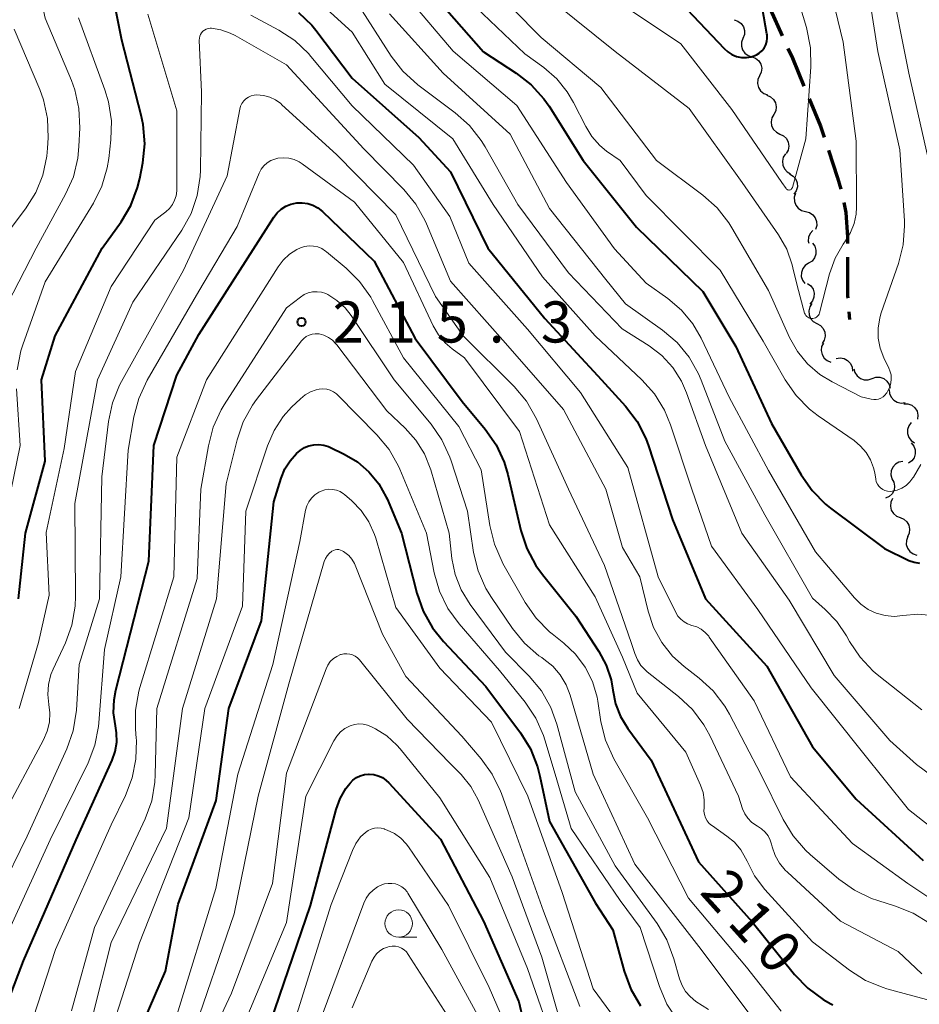
# Model space of a CAD drawing. Units: metres. Extents: x -66000 to -64000, y 28500 to 29785.
# Drawn here: x -65849 to -65767, y 28798 to 28888 of the extents above; entities that cross this region are included whole.
import ezdxf

# ---------------------------------------------------------------- set-up
doc = ezdxf.new("R2010")
doc.units = ezdxf.units.M
for name, color, linetype, lineweight in [('210300_徒歩道', 7, 'Continuous', 70), ('510200_細流', 7, 'Continuous', 30), ('633100_広葉樹林', 7, 'Continuous', 13), ('710100_等高線(計曲線)', 7, 'Continuous', 40), ('710200_等高線(主曲線)', 7, 'Continuous', 13), ('731200_図化機測定による標高点', 7, 'Continuous', 40)]:
    doc.layers.add(name, color=color, linetype=linetype, lineweight=lineweight)
doc.styles.add('Style-WORKING', font='MS Gothic.ttf')

msp = doc.modelspace()

# ---------------------------------------------------------------- linework, layer by layer
at = {"layer": '210300_徒歩道', "linetype": 'Continuous', "lineweight": 70}
msp.add_line((-65773.675, 28861.195), (-65773.62, 28860.49), dxfattribs=at)
at = {"layer": '210300_徒歩道', "linetype": 'Continuous', "lineweight": 70, "flags": 128}
for points in [[(-65781.381, 28889.758), (-65780.83, 28888.77), (-65779.741, 28886.388)], [(-65779.222, 28885.251), (-65778.81, 28884.35), (-65777.762, 28881.797)], [(-65777.288, 28880.641), (-65776.27, 28878.16), (-65775.931, 28877.147)], [(-65775.535, 28875.961), (-65774.69, 28873.43), (-65774.414, 28872.384)], [(-65774.13, 28871.167), (-65773.95, 28870.28), (-65773.8, 28868.02), (-65773.799, 28867.44)], [(-65773.797, 28866.19), (-65773.79, 28862.65), (-65773.774, 28862.441)]]:
    msp.add_lwpolyline(points, dxfattribs=at)
at = {"layer": '510200_細流', "linetype": 'Continuous', "lineweight": 30, "flags": 128}
for points in [[(-65784.14, 28887.855), (-65783.789, 28887.745), (-65783.494, 28887.527), (-65783.283, 28887.225), (-65783.181, 28886.873), (-65783.196, 28886.507), (-65783.329, 28886.164)], [(-65783.329, 28886.164), (-65783.462, 28885.822), (-65783.477, 28885.456), (-65783.375, 28885.103), (-65783.164, 28884.802), (-65782.868, 28884.584), (-65782.518, 28884.474)], [(-65782.522, 28884.472), (-65782.179, 28884.342), (-65781.897, 28884.107), (-65781.703, 28883.794), (-65781.621, 28883.436), (-65781.657, 28883.071), (-65781.81, 28882.737)], [(-65781.81, 28882.737), (-65781.963, 28882.403), (-65781.999, 28882.038), (-65781.917, 28881.681), (-65781.723, 28881.368), (-65781.441, 28881.133), (-65781.098, 28881.003)], [(-65781.147, 28880.984), (-65780.809, 28880.84), (-65780.536, 28880.595), (-65780.355, 28880.275), (-65780.287, 28879.914), (-65780.337, 28879.551), (-65780.502, 28879.223)], [(-65780.519, 28879.218), (-65780.699, 28878.897), (-65780.765, 28878.537), (-65780.713, 28878.173), (-65780.546, 28877.845), (-65780.285, 28877.588), (-65779.953, 28877.43)], [(-65779.953, 28877.43), (-65779.622, 28877.271), (-65779.36, 28877.014), (-65779.194, 28876.686), (-65779.142, 28876.323), (-65779.208, 28875.962), (-65779.388, 28875.642)], [(-65779.458, 28875.622), (-65779.654, 28875.311), (-65779.738, 28874.954), (-65779.704, 28874.589), (-65779.554, 28874.253), (-65779.306, 28873.983), (-65778.983, 28873.808)], [(-65779.069, 28873.788), (-65778.755, 28873.598), (-65778.519, 28873.316), (-65778.385, 28872.974), (-65778.369, 28872.607), (-65778.47, 28872.254), (-65778.681, 28871.953)], [(-65778.529, 28872.001), (-65778.643, 28871.652), (-65778.637, 28871.285), (-65778.514, 28870.939), (-65778.286, 28870.65), (-65777.979, 28870.45), (-65777.623, 28870.36)], [(-65777.623, 28870.36), (-65777.267, 28870.269), (-65776.96, 28870.069), (-65776.732, 28869.78), (-65776.61, 28869.434), (-65776.604, 28869.067), (-65776.717, 28868.718)], [(-65776.947, 28868.632), (-65777.196, 28868.362), (-65777.343, 28868.026), (-65777.376, 28867.661), (-65777.326, 28867.456)], [(-65777, 28867.48), (-65776.782, 28867.185), (-65776.671, 28866.835), (-65776.678, 28866.467), (-65776.803, 28866.122), (-65777.03, 28865.834), (-65777.339, 28865.636)], [(-65777.339, 28865.636), (-65777.648, 28865.438), (-65777.876, 28865.15), (-65778.001, 28864.805), (-65778.007, 28864.437), (-65777.897, 28864.087), (-65777.679, 28863.792)], [(-65777.441, 28863.777), (-65777.146, 28863.558), (-65776.938, 28863.256), (-65776.837, 28862.902), (-65776.855, 28862.536), (-65776.988, 28862.194), (-65777.226, 28861.914)], [(-65777.036, 28861.947), (-65777.238, 28861.641), (-65777.33, 28861.286), (-65777.304, 28860.92), (-65777.161, 28860.581), (-65776.919, 28860.306), (-65776.599, 28860.124)], [(-65776.585, 28860.127), (-65776.263, 28859.951), (-65776.016, 28859.681), (-65775.867, 28859.344), (-65775.835, 28858.979), (-65775.92, 28858.622), (-65776.117, 28858.312)], [(-65775.993, 28858.352), (-65776.151, 28858.021), (-65776.193, 28857.656), (-65776.118, 28857.297), (-65775.93, 28856.981), (-65775.652, 28856.742), (-65775.311, 28856.605)], [(-65774.828, 28856.934), (-65774.465, 28856.994), (-65774.104, 28856.933), (-65773.779, 28856.759), (-65773.529, 28856.491), (-65773.376, 28856.157), (-65773.341, 28855.792)], [(-65773.2, 28856.008), (-65773.108, 28855.652), (-65772.905, 28855.346), (-65772.616, 28855.121), (-65772.268, 28855), (-65771.902, 28854.997), (-65771.553, 28855.112)], [(-65771.553, 28855.112), (-65771.205, 28855.228), (-65770.838, 28855.224), (-65770.49, 28855.104), (-65770.201, 28854.878), (-65769.998, 28854.572), (-65769.906, 28854.217)], [(-65769.976, 28854.112), (-65769.951, 28853.746), (-65769.809, 28853.407), (-65769.567, 28853.132), (-65769.248, 28852.948), (-65768.888, 28852.877), (-65768.524, 28852.925)], [(-65768.641, 28852.804), (-65768.274, 28852.795), (-65767.93, 28852.667), (-65767.643, 28852.436), (-65767.447, 28852.126), (-65767.36, 28851.77), (-65767.393, 28851.404)], [(-65767.969, 28851.096), (-65768.194, 28850.805), (-65768.312, 28850.458), (-65768.313, 28850.091), (-65768.196, 28849.742), (-65767.975, 28849.45), (-65767.67, 28849.245)], [(-65767.969, 28849.23), (-65767.739, 28848.944), (-65767.614, 28848.6), (-65767.605, 28848.232), (-65767.715, 28847.882), (-65767.931, 28847.585), (-65768.231, 28847.374)], [(-65768.733, 28847.541), (-65769.095, 28847.478), (-65769.416, 28847.3), (-65769.664, 28847.03), (-65769.812, 28846.693), (-65769.845, 28846.328), (-65769.758, 28845.971)], [(-65769.733, 28845.959), (-65769.556, 28845.638), (-65769.492, 28845.276), (-65769.547, 28844.913), (-65769.717, 28844.587), (-65769.98, 28844.332), (-65770.313, 28844.176)], [(-65769.684, 28844.16), (-65769.838, 28843.827), (-65769.877, 28843.462), (-65769.797, 28843.104), (-65769.605, 28842.79), (-65769.324, 28842.554), (-65768.982, 28842.421)], [(-65768.996, 28842.416), (-65768.656, 28842.276), (-65768.38, 28842.035), (-65768.195, 28841.717), (-65768.122, 28841.357), (-65768.167, 28840.993), (-65768.329, 28840.663)], [(-65768.284, 28840.683), (-65768.413, 28840.339), (-65768.423, 28839.972), (-65768.316, 28839.621), (-65768.102, 28839.323), (-65767.804, 28839.109), (-65767.452, 28839.002)]]:
    msp.add_lwpolyline(points, dxfattribs=at)
at = {"layer": '633100_広葉樹林', "linetype": 'Continuous', "lineweight": 13}
msp.add_line((-65814.75, 28804.12), (-65813.083, 28804.12), dxfattribs=at)
msp.add_circle((-65814.75, 28805.37), 1.25, dxfattribs=at)
at = {"layer": '710100_等高線(計曲線)', "linetype": 'Continuous', "lineweight": 40, "flags": 128}
for points, elevation in [([(-65849.45, 28835), (-65848.82, 28841), (-65847, 28847.58), (-65847.34, 28855), (-65846.11, 28859), (-65841.8, 28867), (-65840.07, 28869.42), (-65839.18, 28870.92), (-65838.57, 28872.56), (-65838.38, 28873.38), (-65838.1, 28874.81), (-65837.93, 28876.55), (-65838.06, 28878.29), (-65838.24, 28879.16), (-65840, 28886), (-65841.82, 28895)], 200), ([(-65789, 28889.41), (-65785.06, 28885.23), (-65784.72, 28884.93), (-65784.34, 28884.69), (-65783.91, 28884.52), (-65783.47, 28884.43), (-65783.02, 28884.41), (-65782.57, 28884.48), (-65782.4, 28884.53), (-65782.11, 28884.65), (-65781.84, 28884.82), (-65781.6, 28885.03), (-65781.4, 28885.28), (-65781.25, 28885.56), (-65781.15, 28885.87), (-65781.11, 28886.18), (-65781.12, 28886.5), (-65781.14, 28886.59), (-65782.37, 28893.63)], 180), ([(-65811.7, 28890.3), (-65807, 28884.94), (-65804.03, 28883), (-65802.65, 28881.92), (-65801.49, 28880.63), (-65801.03, 28879.96), (-65797.9, 28875), (-65793.06, 28868.94), (-65787, 28863.06), (-65783.98, 28858.02), (-65780.72, 28851), (-65778.03, 28846.31), (-65777.03, 28844.88), (-65775.8, 28843.64), (-65775.35, 28843.28), (-65770.41, 28839.59), (-65768.18, 28838.51), (-65767.71, 28838.34), (-65767.23, 28838.25)], 190), ([(-65823.88, 28888.53), (-65822.68, 28887.37), (-65822.3, 28886.9), (-65819, 28882.54), (-65812.9, 28877.1), (-65810.01, 28873.99), (-65806.61, 28867), (-65801.4, 28860.6), (-65796.24, 28855), (-65794.05, 28852.59), (-65793, 28851.2), (-65792.2, 28849.65), (-65791.95, 28848.96), (-65789.77, 28842.23), (-65786.76, 28835), (-65781.16, 28828.84), (-65777, 28821.49), (-65773, 28816.72), (-65766.88, 28811.12)], 200), ([(-65833, 28859.14), (-65826.15, 28869.85), (-65825.84, 28870.25), (-65825.47, 28870.58), (-65825.05, 28870.85), (-65824.59, 28871.04), (-65824.05, 28871.15), (-65823.55, 28871.16), (-65823.05, 28871.09), (-65822.57, 28870.93), (-65822.12, 28870.68), (-65821.71, 28870.36), (-65817, 28865.82), (-65813.25, 28858.75), (-65808.95, 28853), (-65806.86, 28850.5), (-65805.86, 28849.07), (-65805.13, 28847.49), (-65804.79, 28846.35), (-65803.6, 28841.25), (-65803.06, 28839.59), (-65802.24, 28838.05), (-65801.63, 28837.21), (-65798.57, 28833.43), (-65796.47, 28830.2), (-65795.81, 28828.95), (-65795.37, 28827.6), (-65795.21, 28826.66), (-65794.97, 28825.42), (-65794.51, 28824.25), (-65793.85, 28823.17), (-65791.72, 28820.28), (-65787.38, 28811), (-65782.48, 28805.52), (-65778.62, 28800.71), (-65777.42, 28799.45), (-65776.01, 28798.42), (-65775.3, 28798.02), (-65775.13, 28797.94)], 210), ([(-65853.2, 28791), (-65849, 28801.95), (-65844.19, 28813), (-65840.9, 28820.26), (-65840.62, 28821.07), (-65840.48, 28821.92), (-65840.49, 28822.78), (-65840.59, 28823.41), (-65840.76, 28824.59), (-65840.72, 28825.79), (-65840.56, 28826.65), (-65837.55, 28838.45), (-65837.08, 28849), (-65835, 28855.41), (-65833, 28859.14)], 210), ([(-65841, 28789.53), (-65836.03, 28801), (-65834.88, 28807.12), (-65831.41, 28816.59), (-65830.25, 28825), (-65827.26, 28833), (-65826.15, 28843.85), (-65825.47, 28846.03), (-65825.14, 28846.86), (-65824.66, 28847.61), (-65824.07, 28848.27), (-65823.73, 28848.55), (-65823.35, 28848.8), (-65822.94, 28848.97), (-65822.49, 28849.07), (-65822.04, 28849.09), (-65821.59, 28849.04), (-65821.16, 28848.9), (-65821.02, 28848.84), (-65819.73, 28848.22), (-65818.52, 28847.51), (-65817.46, 28846.6), (-65816.57, 28845.51), (-65815.88, 28844.29), (-65815.81, 28844.13)], 220), ([(-65815.81, 28844.13), (-65814.48, 28841), (-65813.09, 28835.52), (-65812.52, 28833.87), (-65811.67, 28832.35), (-65810.67, 28831.11), (-65806.8, 28827), (-65803.64, 28822.78), (-65802.72, 28821.3), (-65802.08, 28819.68), (-65801.86, 28818.82), (-65801, 28814.67), (-65796.79, 28807.21), (-65795.22, 28804.78), (-65794.18, 28801), (-65793.57, 28799.36), (-65792.69, 28797.86)], 220), ([(-65820.46, 28815.76), (-65820.1, 28816.76), (-65819.56, 28817.68), (-65819.32, 28818), (-65819.19, 28818.17), (-65818.92, 28818.45), (-65818.6, 28818.68), (-65818.25, 28818.85), (-65817.88, 28818.96), (-65817.49, 28819), (-65817.45, 28819), (-65817.03, 28818.96), (-65816.62, 28818.85), (-65816.23, 28818.68), (-65815.89, 28818.43), (-65815.66, 28818.21), (-65810.94, 28813.06), (-65807, 28805.57), (-65803.79, 28798.21), (-65803.39, 28796.5)], 230), ([(-65850.64, 28753), (-65839, 28756.35), (-65834.35, 28758.63), (-65833.78, 28758.97), (-65833.27, 28759.41), (-65832.85, 28759.93), (-65832.52, 28760.52), (-65832.45, 28760.69), (-65832.16, 28761.69), (-65832.05, 28762.73), (-65832.09, 28763.58), (-65832.56, 28767.44), (-65832.16, 28779), (-65832.08, 28782.71), (-65831.89, 28784.44), (-65831.4, 28786.12), (-65830.99, 28787.04), (-65826.83, 28795.17), (-65822.81, 28807), (-65820.46, 28815.76)], 230)]:
    msp.add_lwpolyline(points, dxfattribs=dict(at, elevation=elevation))
at = {"layer": '710200_等高線(主曲線)', "linetype": 'Continuous', "lineweight": 13, "flags": 128}
for points, elevation in [([(-65858.86, 28923.14), (-65847, 28929.64), (-65844.68, 28930.32), (-65843.61, 28930.54), (-65842.51, 28930.56), (-65841.43, 28930.4), (-65840.39, 28930.05), (-65840.19, 28929.96), (-65839.71, 28929.73), (-65838.21, 28928.84), (-65836.89, 28927.71), (-65835.89, 28926.51), (-65833, 28922.46), (-65827.9, 28916.1), (-65822.64, 28911.36), (-65817, 28905.44), (-65811.68, 28900.32), (-65807, 28894.3), (-65800.55, 28889.45), (-65795, 28884.95), (-65788.25, 28879.75), (-65783.41, 28873), (-65780.09, 28868.23)], 184), ([(-65849.73, 28909), (-65849.15, 28910.01), (-65848.39, 28910.91), (-65847.5, 28911.66), (-65846.86, 28912.06), (-65844.24, 28913.48), (-65843.79, 28913.68), (-65843.3, 28913.79), (-65842.8, 28913.83), (-65842.3, 28913.77), (-65841.82, 28913.63), (-65841.71, 28913.58), (-65840.82, 28913.09), (-65840.03, 28912.45), (-65839.53, 28911.89), (-65835, 28906.22), (-65830.1, 28899.9), (-65825, 28894.51), (-65818.57, 28889.43), (-65815.44, 28884.54), (-65814.38, 28883.16)], 196), ([(-65851.01, 28860.85), (-65847.84, 28867), (-65845.14, 28871.93), (-65844.44, 28873.53), (-65844.03, 28875.22), (-65843.93, 28876.29), (-65843.85, 28878.01), (-65843.93, 28879.75), (-65844.3, 28881.46), (-65844.62, 28882.31), (-65847, 28888.01), (-65848.97, 28897.03), (-65850.3, 28904.82)], 196), ([(-65780.09, 28868.23), (-65779.34, 28866.92), (-65778.83, 28865.5), (-65778.77, 28865.23), (-65778.39, 28863.61), (-65777.7, 28861.09), (-65777.65, 28860.98), (-65777.59, 28860.87), (-65777.51, 28860.78), (-65777.42, 28860.7), (-65777.31, 28860.64), (-65777.2, 28860.6), (-65777.08, 28860.58), (-65776.96, 28860.58), (-65776.84, 28860.61), (-65776.72, 28860.65), (-65776.62, 28860.71), (-65776.53, 28860.79), (-65776.45, 28860.88), (-65776.39, 28860.99), (-65776.35, 28861.1), (-65775.42, 28864.68), (-65774.93, 28866.09), (-65774.19, 28867.38), (-65773.98, 28867.69), (-65773.51, 28868.43), (-65773.18, 28869.25), (-65773, 28870.11), (-65772.96, 28870.75), (-65773, 28876.78), (-65774.18, 28885.82), (-65776.42, 28895)], 184), ([(-65795.77, 28890.23), (-65789, 28885.66), (-65784.34, 28879.66), (-65779.77, 28873), (-65779.38, 28872.46), (-65779.35, 28872.41), (-65779.31, 28872.38), (-65779.26, 28872.35), (-65779.21, 28872.33), (-65779.15, 28872.32), (-65779.1, 28872.32), (-65779.04, 28872.33), (-65778.99, 28872.35), (-65778.94, 28872.38), (-65778.9, 28872.42), (-65778.86, 28872.46), (-65778.84, 28872.51), (-65778.82, 28872.55), (-65777.58, 28877), (-65777.13, 28883.56), (-65777.16, 28885.3), (-65777.53, 28887.15), (-65779.7, 28894.3)], 182), ([(-65825, 28892.21), (-65819, 28886.74), (-65816.02, 28881.98), (-65809.82, 28877), (-65806.14, 28871), (-65801.62, 28864.38), (-65796.83, 28859), (-65792.57, 28855)], 198), ([(-65807, 28891.59), (-65801.75, 28886.25), (-65796.31, 28881.69), (-65791.22, 28875), (-65787, 28871.85), (-65785.69, 28870.69), (-65784.62, 28869.32), (-65784.34, 28868.88), (-65781, 28863.16), (-65779.07, 28858.86), (-65778.36, 28857.58)], 186), ([(-65765.77, 28872.23), (-65768.19, 28883), (-65769.99, 28892.01)], 188), ([(-65814.93, 28891.07), (-65809.79, 28885), (-65803.97, 28880.03), (-65799.44, 28873), (-65795.06, 28866.94), (-65792.17, 28863.83), (-65790.18, 28862.42), (-65788.94, 28861.36), (-65787.9, 28860.1), (-65787.15, 28858.79), (-65784.59, 28853.41), (-65781, 28846.71), (-65776.71, 28839.29), (-65773.16, 28835.08), (-65772.58, 28834.5), (-65771.9, 28834.03), (-65771.16, 28833.68), (-65770.36, 28833.47), (-65769.54, 28833.4), (-65768.73, 28833.48), (-65767.38, 28833.59), (-65766.04, 28833.48)], 192), ([(-65778.36, 28857.58), (-65777.43, 28856.44), (-65776.32, 28855.48), (-65775.2, 28854.8), (-65772.55, 28853.45), (-65771.62, 28853.22), (-65771.4, 28853.19), (-65771.18, 28853.2), (-65770.96, 28853.24), (-65770.75, 28853.32), (-65770.55, 28853.44), (-65770.38, 28853.59), (-65770.24, 28853.77), (-65770.21, 28853.82), (-65770.1, 28854), (-65769.94, 28854.34), (-65769.84, 28854.7), (-65769.8, 28855.07), (-65769.82, 28855.45), (-65769.92, 28855.81), (-65770.01, 28856.05), (-65770.48, 28857), (-65770.81, 28857.87), (-65770.99, 28858.79), (-65771, 28859.72), (-65770.85, 28860.64), (-65770.72, 28861.1), (-65769.14, 28865.62), (-65768.71, 28867.31), (-65768.59, 28869.05), (-65768.6, 28869.52), (-65769, 28876), (-65771.03, 28884.97), (-65771.96, 28891)], 186), ([(-65809, 28890.25), (-65803.24, 28884.76), (-65801.5, 28883.5), (-65800.33, 28882.48), (-65799.36, 28881.28), (-65798.79, 28880.32), (-65797.68, 28878.12), (-65797.11, 28877.2), (-65796.39, 28876.39), (-65795.77, 28875.88), (-65794.55, 28875), (-65792.17, 28871.83), (-65785.42, 28865), (-65781.48, 28858.52), (-65779.48, 28854.99), (-65778.49, 28853.56), (-65777.26, 28852.32), (-65776.46, 28851.7), (-65773.19, 28849.45), (-65772.59, 28848.95), (-65772.08, 28848.36), (-65771.68, 28847.68), (-65771.41, 28846.95), (-65771.31, 28846.51), (-65771.21, 28845.91), (-65771.16, 28845.69), (-65771.06, 28845.48), (-65770.93, 28845.29), (-65770.77, 28845.12), (-65770.58, 28844.99), (-65770.37, 28844.89), (-65770.15, 28844.83), (-65769.91, 28844.81), (-65769.72, 28844.82), (-65769.26, 28844.93), (-65768.83, 28845.11), (-65768.44, 28845.36), (-65768.1, 28845.68), (-65767.82, 28846.06), (-65767.78, 28846.11), (-65767.11, 28847.26)], 188), ([(-65849.58, 28855.92), (-65849.24, 28857.63), (-65849.06, 28858.19), (-65847, 28863.93), (-65842.61, 28871.11), (-65841.83, 28872.67), (-65841.34, 28874.34), (-65841.2, 28875.21), (-65841.01, 28876.91), (-65840.97, 28878.65), (-65841.23, 28880.37), (-65841.56, 28881.47), (-65843.97, 28888.03)], 198), ([(-65849.39, 28825), (-65847.61, 28831), (-65846.65, 28835.35), (-65846.93, 28841.07), (-65845.29, 28848.71), (-65844.25, 28855.75), (-65841, 28863.51), (-65837, 28869.58), (-65836, 28870.34), (-65835.67, 28870.64), (-65835.4, 28870.99), (-65835.2, 28871.38), (-65835.06, 28871.8), (-65835, 28872.24), (-65835, 28872.36), (-65835, 28879.54), (-65837.63, 28888.37)], 202), ([(-65828.25, 28888.29), (-65825.7, 28886.92), (-65824.24, 28885.97)], 202), ([(-65815.6, 28888.4), (-65810.68, 28883), (-65804.58, 28877.42), (-65801, 28870.63), (-65795.85, 28864.15), (-65794.06, 28861.94), (-65790.67, 28859.53), (-65789.35, 28858.4), (-65788.24, 28857.05), (-65787.38, 28855.53), (-65787.14, 28854.97), (-65785, 28849.38), (-65781.34, 28842.66), (-65777, 28835.06), (-65775.82, 28834.03), (-65774.76, 28832.92), (-65773.89, 28831.63), (-65773.61, 28831.12), (-65772.64, 28829.67), (-65771.44, 28828.41), (-65771.07, 28828.1), (-65767, 28824.86)], 194), ([(-65853, 28865.05), (-65848.8, 28870.6), (-65847.87, 28872.08), (-65847.22, 28873.69), (-65846.85, 28875.4), (-65846.79, 28876.14), (-65846.74, 28877.09), (-65846.8, 28878.84), (-65847.17, 28880.54), (-65847.51, 28881.48), (-65849.84, 28887)], 194), ([(-65850.98, 28815), (-65847.16, 28822.14), (-65846.82, 28822.92), (-65846.63, 28823.74), (-65846.58, 28824.58), (-65846.67, 28825.35), (-65846.77, 28826.26), (-65846.7, 28827.19), (-65846.48, 28828.08), (-65846.27, 28828.59), (-65845.17, 28830.97), (-65844.57, 28832.6), (-65844.27, 28834.32), (-65844.24, 28835.24), (-65844.29, 28843.71), (-65842.24, 28855), (-65839, 28862.08), (-65834.55, 28868.65), (-65833.7, 28870.17), (-65833.13, 28871.82), (-65832.86, 28873.54), (-65832.83, 28874.13), (-65832.74, 28881.26), (-65832.95, 28886), (-65832.94, 28886.18), (-65832.9, 28886.36), (-65832.83, 28886.53), (-65832.74, 28886.68), (-65832.61, 28886.81), (-65832.47, 28886.92), (-65832.31, 28887), (-65832.14, 28887.06), (-65831.96, 28887.08), (-65831.84, 28887.08), (-65830.97, 28886.94), (-65830.13, 28886.65), (-65829.68, 28886.43), (-65825, 28883.76), (-65817.93, 28876.07), (-65814.29, 28872.38), (-65813.19, 28871.03), (-65812.33, 28869.52), (-65812.2, 28869.22), (-65810.01, 28863.99), (-65805, 28858.33), (-65799.71, 28852.29), (-65795.86, 28845), (-65794.31, 28839.69), (-65792.75, 28837), (-65791.99, 28833.88), (-65791.49, 28832.38), (-65790.74, 28831), (-65789.75, 28829.76), (-65788.69, 28828.81), (-65787.33, 28827.77), (-65786.04, 28826.6)], 204), ([(-65824.24, 28885.97), (-65822.97, 28884.77), (-65822.76, 28884.52), (-65819, 28880.01), (-65813.41, 28874.59), (-65810.09, 28869.91), (-65808.36, 28865.64), (-65803, 28859.63), (-65798.17, 28853.83), (-65793.83, 28847), (-65791.08, 28837), (-65789.46, 28833.74), (-65789.26, 28833.41), (-65789.01, 28833.13), (-65788.71, 28832.89), (-65788.38, 28832.71), (-65788, 28832.58), (-65787.55, 28832.44), (-65787.14, 28832.22), (-65786.77, 28831.93), (-65786.45, 28831.58), (-65786.41, 28831.51), (-65782.3, 28825.7), (-65779, 28818.75), (-65773.34, 28812.66), (-65768.3, 28809), (-65763.9, 28806.1)], 202), ([(-65814.38, 28883.16), (-65812.99, 28881.91), (-65809.59, 28879.38), (-65808.29, 28878.22), (-65807.21, 28876.85), (-65806.85, 28876.26), (-65803.88, 28871), (-65799.24, 28864.76), (-65794.34, 28859.66), (-65791.9, 28858.1), (-65790.72, 28857.21), (-65789.73, 28856.12), (-65788.93, 28854.88), (-65788.47, 28853.82), (-65786.74, 28849), (-65783.42, 28841), (-65779.11, 28834.89), (-65775, 28827.99), (-65769.94, 28822.06), (-65767.49, 28819.87), (-65766.09, 28818.83)], 196), ([(-65844.45, 28822.96), (-65844.16, 28824.85), (-65843.9, 28829), (-65842.06, 28835), (-65841.85, 28846.15), (-65841.24, 28851.18), (-65840.88, 28852.89), (-65840.23, 28854.51), (-65840.04, 28854.85), (-65834.38, 28865), (-65830.39, 28873.61), (-65829.24, 28879.71), (-65829.17, 28879.97), (-65829.05, 28880.22), (-65828.89, 28880.45), (-65828.69, 28880.64), (-65828.46, 28880.8), (-65828.21, 28880.91), (-65827.94, 28880.98), (-65827.68, 28881), (-65827.1, 28880.95), (-65826.52, 28880.8), (-65825.99, 28880.55), (-65825.5, 28880.21), (-65825.4, 28880.11), (-65820.43, 28875.57), (-65815, 28870.04), (-65811.4, 28862.6), (-65808.85, 28859), (-65804.21, 28854.38), (-65803.09, 28853.05), (-65802.16, 28851.42), (-65799.26, 28845), (-65795.96, 28838.04), (-65793.54, 28831), (-65793.21, 28830), (-65792.97, 28829.44), (-65792.64, 28828.93), (-65792.22, 28828.49), (-65792.06, 28828.35), (-65789.2, 28826.1), (-65787.93, 28824.9), (-65786.89, 28823.5), (-65786.36, 28822.52), (-65783.75, 28817), (-65783.36, 28815.83), (-65783.16, 28815.38), (-65782.89, 28814.98), (-65782.56, 28814.62), (-65782.16, 28814.33), (-65782, 28814.24), (-65781.63, 28814), (-65781.31, 28813.71), (-65781.04, 28813.36), (-65780.84, 28812.97), (-65780.72, 28812.62), (-65780.66, 28812.36), (-65780.39, 28811.58), (-65779.99, 28810.87), (-65779.47, 28810.23), (-65779.28, 28810.05), (-65774.43, 28805.57), (-65769.18, 28802.82), (-65767, 28800.77)], 206), ([(-65851.28, 28802.72), (-65846.54, 28813), (-65843.1, 28820.02), (-65842.47, 28821.64), (-65842.13, 28823.35), (-65842.11, 28823.68), (-65841.61, 28830.39), (-65840.11, 28837), (-65839.43, 28848.57), (-65838.91, 28851.62), (-65838.47, 28853.3), (-65837.71, 28854.95), (-65833, 28863.08), (-65829.5, 28869), (-65827.48, 28873.86), (-65827.29, 28874.21), (-65827.05, 28874.52), (-65826.76, 28874.79), (-65826.42, 28875), (-65826.05, 28875.15), (-65825.78, 28875.22), (-65825.28, 28875.27), (-65824.77, 28875.23), (-65824.29, 28875.1), (-65823.83, 28874.89), (-65823.56, 28874.71), (-65818.78, 28871.22), (-65814.3, 28865.7)], 208), ([(-65839.69, 28817.04), (-65839.06, 28818.66), (-65838.73, 28820.37), (-65838.69, 28822.1), (-65838.71, 28822.29), (-65838.78, 28823.1), (-65838.78, 28824.85), (-65838.47, 28826.56), (-65838.37, 28826.92), (-65835.26, 28837), (-65835, 28847.94), (-65832.29, 28855), (-65825.75, 28865.31), (-65825.28, 28865.93), (-65824.7, 28866.46), (-65824.04, 28866.88), (-65823.71, 28867.04), (-65823.33, 28867.16), (-65822.93, 28867.22), (-65822.53, 28867.2), (-65822.13, 28867.12), (-65821.76, 28866.97), (-65821.42, 28866.75), (-65821.34, 28866.69), (-65819.54, 28865.2), (-65818.31, 28863.97), (-65817.3, 28862.55), (-65817.13, 28862.24), (-65814.32, 28857), (-65809.27, 28850.73), (-65807.22, 28846.78), (-65806.44, 28841.68), (-65806.02, 28839.98), (-65805.32, 28838.39), (-65805.24, 28838.23), (-65803.2, 28834.67), (-65802.21, 28833.24), (-65800.98, 28832), (-65800.74, 28831.8), (-65799.67, 28830.95), (-65798.6, 28829.94), (-65797.73, 28828.75), (-65797.07, 28827.44), (-65796.65, 28826.02), (-65796.59, 28825.65), (-65796.29, 28823.78), (-65795.87, 28822.09), (-65795.12, 28820.41), (-65792.05, 28815), (-65788.31, 28807.69), (-65783, 28801.37), (-65779.83, 28797.37)], 212), ([(-65814.3, 28865.7), (-65811.59, 28859.93), (-65811.12, 28859.1), (-65810.51, 28858.38), (-65809.86, 28857.83), (-65808.73, 28857), (-65803.71, 28850.29), (-65801, 28841.76), (-65796.83, 28835.17), (-65794.32, 28829.68), (-65793, 28826.38), (-65788.53, 28821), (-65787.2, 28817.98), (-65786.97, 28817.32), (-65786.87, 28816.64), (-65786.88, 28815.94), (-65786.89, 28815.63), (-65786.84, 28815.32), (-65786.74, 28815.02), (-65786.59, 28814.75), (-65786.4, 28814.5), (-65786.16, 28814.3), (-65786.12, 28814.27), (-65784.79, 28813.35), (-65784.11, 28812.78), (-65783.53, 28812.1), (-65783.09, 28811.33), (-65782.96, 28811.04), (-65782.29, 28809.72), (-65781.35, 28808.47), (-65777, 28803.68), (-65773.62, 28801.1), (-65772.15, 28800.17), (-65770.54, 28799.51), (-65770.2, 28799.41), (-65765.8, 28798.2)], 208), ([(-65844.61, 28797.39), (-65842.52, 28805), (-65837.89, 28814.93), (-65837.29, 28816.56), (-65836.99, 28818.28), (-65836.96, 28818.94), (-65836.83, 28825), (-65833.15, 28836.85), (-65832.79, 28845), (-65832.12, 28848.98), (-65831.68, 28850.67), (-65830.96, 28852.25), (-65830.67, 28852.72), (-65825, 28861.57), (-65823.72, 28862.55), (-65823.38, 28862.77), (-65823, 28862.93), (-65822.6, 28863.02), (-65822.2, 28863.03), (-65821.79, 28862.98), (-65821.4, 28862.86), (-65821.22, 28862.78), (-65820.38, 28862.24), (-65819.63, 28861.57), (-65819.08, 28860.86), (-65815.16, 28855), (-65811.79, 28850.96), (-65810.8, 28849.53), (-65810.07, 28847.94), (-65809.95, 28847.6), (-65808.48, 28843), (-65807.91, 28839.24), (-65807.5, 28837.55), (-65806.8, 28835.95), (-65806.29, 28835.13), (-65804.37, 28832.29), (-65803.27, 28830.94), (-65801.95, 28829.81), (-65801.7, 28829.64), (-65801.5, 28829.5), (-65800.69, 28828.84), (-65800.01, 28828.05), (-65799.47, 28827.15), (-65799.11, 28826.21), (-65797, 28819), (-65793.21, 28810.79), (-65787.16, 28803), (-65782.81, 28797.19)], 214), ([(-65842.67, 28797), (-65841, 28803.64), (-65835.94, 28814.06), (-65834.49, 28825), (-65831.38, 28835), (-65830.5, 28845.5), (-65829.5, 28849.52), (-65828.94, 28851.17), (-65828.09, 28852.69), (-65827.72, 28853.2), (-65823.62, 28858.55), (-65823.42, 28858.76), (-65823.19, 28858.94), (-65822.93, 28859.08), (-65822.65, 28859.16), (-65822.36, 28859.2), (-65822.07, 28859.19), (-65822, 28859.18), (-65821.57, 28859.06), (-65821.16, 28858.87), (-65820.79, 28858.61), (-65820.47, 28858.29), (-65820.39, 28858.19), (-65815.84, 28852.16), (-65814.16, 28850.58), (-65813.18, 28849.48), (-65812.4, 28848.23), (-65811.83, 28846.79), (-65810.15, 28841), (-65809.9, 28838.68), (-65809.6, 28837.21)], 216), ([(-65792.57, 28855), (-65791.41, 28853.7), (-65790.5, 28852.21), (-65789.94, 28850.87), (-65787.99, 28845), (-65786.19, 28839.81), (-65781.98, 28834.02), (-65777.12, 28826.88), (-65772.41, 28821), (-65768.23, 28815.77), (-65762.15, 28811)], 198), ([(-65851, 28840.65), (-65849.29, 28849), (-65849.62, 28854.18)], 198), ([(-65842.44, 28791), (-65838.41, 28803.59), (-65833.91, 28815), (-65832.44, 28825), (-65829, 28834.34), (-65828.69, 28843), (-65826.72, 28848.98), (-65826.12, 28850.38), (-65825.28, 28851.65), (-65824.52, 28852.49), (-65823.72, 28853.27), (-65823.29, 28853.63), (-65822.8, 28853.9), (-65822.27, 28854.09), (-65822, 28854.14), (-65821.66, 28854.17), (-65821.32, 28854.14), (-65820.99, 28854.05), (-65820.69, 28853.9), (-65820.41, 28853.7), (-65820.29, 28853.59), (-65816.74, 28849.98), (-65815.63, 28848.64), (-65814.78, 28847.12), (-65814.65, 28846.83), (-65812.21, 28841), (-65811.51, 28837.37), (-65811.03, 28835.7), (-65810.27, 28834.13), (-65809.23, 28832.71), (-65805.54, 28828.46), (-65803.21, 28825.57), (-65802.24, 28824.12), (-65801.53, 28822.52), (-65801.41, 28822.14), (-65800.48, 28819), (-65799, 28814.03), (-65794.53, 28807.47)], 218), ([(-65834.98, 28797), (-65831.44, 28808.56), (-65829.43, 28819), (-65826.24, 28829), (-65823.77, 28840.23), (-65823.24, 28843.08), (-65823.12, 28843.48), (-65822.94, 28843.86), (-65822.7, 28844.2), (-65822.4, 28844.49), (-65822.05, 28844.73), (-65821.83, 28844.84), (-65821.49, 28844.95), (-65821.14, 28845), (-65820.78, 28844.99), (-65820.43, 28844.92), (-65820.1, 28844.79), (-65819.8, 28844.6), (-65819.69, 28844.51), (-65819.04, 28843.96), (-65818.17, 28843.06), (-65817.46, 28842.02), (-65816.95, 28840.88), (-65816.84, 28840.53), (-65815, 28834.22), (-65811, 28828.68), (-65806.27, 28823.73), (-65802.96, 28817), (-65799.82, 28808.18), (-65797, 28799.41), (-65794.28, 28795.72)], 222), ([(-65833.62, 28795), (-65829.76, 28806.24), (-65827.57, 28817), (-65824.76, 28827.24), (-65821.54, 28838.4), (-65821.44, 28838.67), (-65821.28, 28838.92), (-65821.09, 28839.14), (-65820.84, 28839.34), (-65820.7, 28839.42), (-65820.54, 28839.47), (-65820.38, 28839.49), (-65820.21, 28839.49), (-65820.05, 28839.45), (-65819.9, 28839.39), (-65819.8, 28839.33), (-65819.66, 28839.24), (-65819.31, 28838.96), (-65819.02, 28838.62), (-65818.79, 28838.24), (-65818.71, 28838.06), (-65816.22, 28831.78), (-65814.09, 28827.91), (-65809, 28822.45), (-65807.23, 28820.41), (-65806.21, 28819), (-65805.45, 28817.43), (-65805.38, 28817.24), (-65804.57, 28815), (-65801.52, 28806.48), (-65798.21, 28797.79)], 224), ([(-65809.6, 28837.21), (-65809.05, 28835.81), (-65808.24, 28834.49), (-65805, 28830.14), (-65802.83, 28827.93), (-65801.72, 28826.59), (-65800.86, 28825.07), (-65800.31, 28823.55), (-65798.63, 28817.37), (-65795, 28810.62), (-65791.17, 28805.35), (-65790.27, 28803.86), (-65789.63, 28802.15), (-65789.11, 28800.3), (-65788.89, 28799.71), (-65788.57, 28799.17), (-65788.16, 28798.69), (-65787.62, 28798.25), (-65786.49, 28797.51)], 216), ([(-65835, 28788.38), (-65830, 28799), (-65826.26, 28809), (-65825, 28819.09), (-65821.37, 28828.62), (-65821.21, 28828.96), (-65820.99, 28829.27), (-65820.71, 28829.54), (-65820.4, 28829.75), (-65820.05, 28829.91), (-65820, 28829.92), (-65819.74, 28829.98), (-65819.47, 28829.99), (-65819.21, 28829.96), (-65818.95, 28829.88), (-65818.72, 28829.76), (-65818.5, 28829.6), (-65818.34, 28829.42), (-65813.99, 28824.01), (-65810.04, 28819.96), (-65809.05, 28818.95), (-65808.18, 28817.88), (-65807.49, 28816.64), (-65804.39, 28809.61), (-65801.7, 28802.3), (-65799.61, 28795.06)], 226), ([(-65786.04, 28826.6), (-65784.98, 28825.21), (-65784.55, 28824.47), (-65781.69, 28819), (-65779.66, 28814.85), (-65778.76, 28813.36), (-65777.61, 28812.05), (-65777.19, 28811.66), (-65774.58, 28809.42), (-65773.16, 28808.41), (-65771.59, 28807.65), (-65771.01, 28807.45), (-65769.4, 28806.96), (-65767.79, 28806.3), (-65766.31, 28805.38), (-65765.23, 28804.43), (-65762.41, 28801.59), (-65756.07, 28797.93)], 204), ([(-65853.73, 28803), (-65848.66, 28813.34), (-65845.03, 28821.32), (-65844.45, 28822.96)], 206), ([(-65829.37, 28795), (-65825, 28805.44), (-65823.22, 28817), (-65820.67, 28822.04), (-65820.4, 28822.47), (-65820.06, 28822.85), (-65819.66, 28823.16), (-65819.18, 28823.41), (-65818.79, 28823.53), (-65818.38, 28823.59), (-65817.98, 28823.57), (-65817.58, 28823.48), (-65817.22, 28823.33), (-65816.86, 28823.14), (-65815.82, 28822.48), (-65814.91, 28821.65), (-65814.61, 28821.3), (-65811, 28816.83), (-65806.43, 28809.57), (-65803, 28801.27), (-65800.36, 28793.64)], 228), ([(-65851, 28790.02), (-65848.49, 28795.51), (-65846.08, 28803), (-65841, 28814.37), (-65839.69, 28817.04)], 212), ([(-65824.07, 28797), (-65820.9, 28807.1), (-65818.97, 28812.03), (-65818.65, 28812.68), (-65818.22, 28813.26), (-65817.79, 28813.67), (-65817.54, 28813.85), (-65817.27, 28813.98), (-65816.97, 28814.06), (-65816.67, 28814.09), (-65816.36, 28814.07), (-65816.07, 28813.99), (-65816.03, 28813.98), (-65815.79, 28813.89), (-65815.14, 28813.57), (-65814.56, 28813.15), (-65814.06, 28812.63), (-65813.85, 28812.35), (-65810.21, 28807), (-65806.49, 28799.51), (-65804.78, 28795.59)], 232), ([(-65821.73, 28797), (-65817.93, 28807.22), (-65817.71, 28807.67), (-65817.43, 28808.07), (-65817.08, 28808.42), (-65816.67, 28808.7), (-65816.22, 28808.91), (-65816.03, 28808.97), (-65815.71, 28809.03), (-65815.38, 28809.03), (-65815.05, 28808.98), (-65814.74, 28808.87), (-65814.45, 28808.71), (-65814.2, 28808.5), (-65813.98, 28808.25), (-65813.9, 28808.12), (-65810.81, 28803), (-65806.64, 28795.36)], 234), ([(-65794.53, 28807.47), (-65792.7, 28805), (-65790.95, 28799.6), (-65790.27, 28798), (-65789.32, 28796.54)], 218), ([(-65819, 28797.66), (-65817.19, 28801.94), (-65817, 28802.29), (-65816.76, 28802.59), (-65816.47, 28802.86), (-65816.14, 28803.07), (-65815.77, 28803.21), (-65815.61, 28803.26), (-65815.33, 28803.29), (-65815.04, 28803.28), (-65814.76, 28803.22), (-65814.5, 28803.11), (-65814.26, 28802.96), (-65814.04, 28802.77), (-65813.87, 28802.54), (-65810.32, 28797)], 236)]:
    msp.add_lwpolyline(points, dxfattribs=dict(at, elevation=elevation))
at = {"layer": '731200_図化機測定による標高点', "linetype": 'Continuous', "lineweight": 40}
msp.add_circle((-65823.62, 28860.27, 215.27), 0.375, dxfattribs=at)

# ---------------------------------------------------------------- texts
at = {"layer": '710100_等高線(計曲線)', "linetype": 'Continuous', "lineweight": 40, "style": 'Style-WORKING'}
for s, p in [('2', (-65787.37, 28808.18, -9.999)), ('1', (-65784.861, 28805.393, -9.999)), ('0', (-65782.352, 28802.606, -9.999))]:
    msp.add_text(s, height=3.75, rotation=312, dxfattribs=at).set_placement(p)
at = {"layer": '731200_図化機測定による標高点', "linetype": 'Continuous', "lineweight": 40, "style": 'Style-WORKING'}
for s, p in [('2', (-65820.77, 28858.4, -9.999)), ('1', (-65816.02, 28858.4, -9.999)), ('5', (-65811.27, 28858.4, -9.999)), ('3', (-65801.77, 28858.4, -9.999)), ('.', (-65806.52, 28858.4, -9.999))]:
    msp.add_text(s, height=3.75, dxfattribs=at).set_placement(p)

doc.saveas('drawing.dxf')
